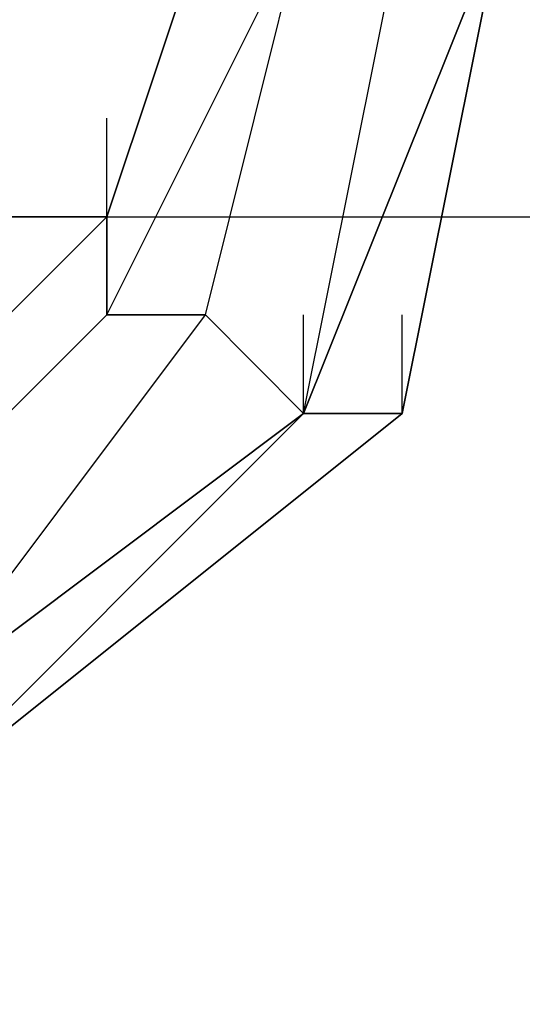
# Model space of a CAD drawing. Units: millimetres. Extents: x -5238 to 42113, y -6831 to 27230.
# Drawn here: x 13057 to 13100, y 6900 to 6985 of the extents above; entities that cross this region are included whole.
import ezdxf

# ---------------------------------------------------------------- set-up
doc = ezdxf.new("R2010")
doc.units = ezdxf.units.MM
doc.layers.add('DRAUFSICHT', color=7, linetype='Continuous')

msp = doc.modelspace()

# ---------------------------------------------------------------- linework, layer by layer
at = {"layer": 'DRAUFSICHT', "lineweight": 25}
for points in [[(12954.015, 6917.274), (13004.831, 6908.799), (13047.136, 6917.274), (13081.002, 6951.139), (13097.952, 6993.48), (13081.002, 7044.26), (13047.136, 7078.126), (13004.831, 7095.075), (12954.015, 7078.126)], [(12954.015, 6917.274), (13004.831, 6900.324), (13047.136, 6917.274), (13081.002, 6951.139), (13097.952, 6993.48), (13081.002, 7044.26), (13047.136, 7078.126), (13004.831, 7095.075), (12954.015, 7078.126)], [(12954.015, 6917.274), (13004.831, 6900.324), (13047.136, 6917.274), (13081.002, 6951.139), (13097.952, 6993.48), (13089.477, 7044.26), (13047.136, 7078.126), (13004.831, 7095.075), (12954.015, 7078.126)], [(12954.015, 6917.274), (13004.831, 6900.324), (13047.136, 6917.274), (13089.477, 6951.139), (13097.952, 6993.48), (13089.477, 7044.26), (13047.136, 7078.126), (13004.831, 7095.075), (12954.015, 7078.126)], [(12954.015, 6917.274), (13004.831, 6900.324), (13047.136, 6917.274), (13089.477, 6951.139), (13097.952, 6993.48), (13089.477, 7044.26), (13047.136, 7078.126), (13004.831, 7095.075), (12954.015, 7078.126)], [(12954.015, 6917.274), (13004.831, 6900.324), (13047.136, 6917.274), (13089.477, 6951.139), (13097.952, 6993.48), (13089.477, 7044.26), (13047.136, 7078.126), (13004.831, 7095.075), (12954.015, 7078.126)], [(12954.015, 6917.274), (13004.831, 6900.324), (13047.136, 6917.274), (13089.477, 6951.139), (13097.952, 6993.48), (13089.477, 7044.26), (13047.136, 7078.126), (13004.831, 7095.075), (12954.015, 7078.126)], [(12954.015, 6917.274), (13004.831, 6900.324), (13047.136, 6917.274), (13089.477, 6951.139), (13097.952, 6993.48), (13089.477, 7044.26), (13047.136, 7078.126), (13004.831, 7095.075), (12954.015, 7078.126)], [(12954.015, 6917.274), (13004.831, 6900.324), (13047.136, 6917.274), (13089.477, 6951.139), (13097.952, 6993.48), (13089.477, 7044.26), (13047.136, 7078.126), (13004.831, 7095.075), (12954.015, 7078.126)], [(12954.015, 6917.274), (13004.831, 6900.324), (13047.136, 6917.274), (13089.477, 6951.139), (13097.952, 6993.48), (13089.477, 7044.26), (13047.136, 7078.126), (13004.831, 7095.075), (12954.015, 7078.126)], [(12954.015, 6917.274), (13004.831, 6900.324), (13047.136, 6917.274), (13089.477, 6951.139), (13097.952, 6993.48), (13089.477, 7044.26), (13047.136, 7078.126), (13004.831, 7095.075), (12954.015, 7078.126)], [(12954.015, 6917.274), (13004.831, 6900.324), (13047.136, 6917.274), (13089.477, 6951.139), (13097.952, 6993.48), (13081.002, 7044.26), (13047.136, 7078.126), (13004.831, 7095.075), (12954.015, 7078.126)], [(12954.015, 6917.274), (13004.831, 6900.324), (13047.136, 6917.274), (13081.002, 6951.139), (13097.952, 6993.48), (13081.002, 7044.26), (13047.136, 7078.126), (13004.831, 7095.075), (12954.015, 7078.126)], [(12954.015, 6917.274), (13004.831, 6908.799), (13047.136, 6917.274), (13081.002, 6951.139), (13097.952, 6993.48), (13081.002, 7044.26), (13047.136, 7078.126), (13004.831, 7095.075), (12954.015, 7078.126)], [(12954.015, 6917.274), (13004.831, 6900.324), (13047.136, 6917.274), (13081.002, 6951.139), (13097.952, 6993.48), (13081.002, 7044.26), (13047.136, 7078.126), (13004.831, 7095.075), (12954.015, 7078.126)], [(12954.015, 6917.274), (13004.831, 6900.324), (13047.136, 6917.274), (13081.002, 6951.139), (13097.952, 6993.48), (13089.477, 7044.26), (13047.136, 7078.126), (13004.831, 7095.075), (12954.015, 7078.126)], [(12954.015, 6917.274), (13004.831, 6900.324), (13047.136, 6917.274), (13089.477, 6951.139), (13097.952, 6993.48), (13089.477, 7044.26), (13047.136, 7078.126), (13004.831, 7095.075), (12954.015, 7078.126)], [(12954.015, 6917.274), (13004.831, 6900.324), (13047.136, 6917.274), (13089.477, 6951.139), (13097.952, 6993.48), (13089.477, 7044.26), (13047.136, 7078.126), (13004.831, 7095.075), (12954.015, 7078.126)], [(12954.015, 6917.274), (13004.831, 6900.324), (13047.136, 6917.274), (13089.477, 6951.139), (13097.952, 6993.48), (13089.477, 7044.26), (13047.136, 7078.126), (13004.831, 7095.075), (12954.015, 7078.126)], [(12954.015, 6917.274), (13004.831, 6900.324), (13047.136, 6917.274), (13089.477, 6951.139), (13097.952, 6993.48), (13089.477, 7044.26), (13047.136, 7078.126), (13004.831, 7095.075), (12954.015, 7078.126)], [(12954.015, 6917.274), (13004.831, 6900.324), (13047.136, 6917.274), (13089.477, 6951.139), (13097.952, 6993.48), (13089.477, 7044.26), (13047.136, 7078.126), (13004.831, 7095.075), (12954.015, 7078.126)], [(12954.015, 6917.274), (13004.831, 6900.324), (13047.136, 6917.274), (13089.477, 6951.139), (13097.952, 6993.48), (13089.477, 7044.26), (13047.136, 7078.126), (13004.831, 7095.075), (12954.015, 7078.126)], [(12954.015, 6917.274), (13004.831, 6900.324), (13047.136, 6917.274), (13089.477, 6951.139), (13097.952, 6993.48), (13089.477, 7044.26), (13047.136, 7078.126), (13004.831, 7095.075), (12954.015, 7078.126)], [(12954.015, 6917.274), (13004.831, 6900.324), (13047.136, 6917.274), (13089.477, 6951.139), (13097.952, 6993.48), (13089.477, 7044.26), (13047.136, 7078.126), (13004.831, 7095.075), (12954.015, 7078.126)], [(12954.015, 6917.274), (13004.831, 6900.324), (13047.136, 6917.274), (13089.477, 6951.139), (13097.952, 6993.48), (13081.002, 7044.26), (13047.136, 7078.126), (13004.831, 7095.075), (12954.015, 7078.126)], [(12954.015, 6917.274), (13004.831, 6900.324), (13047.136, 6917.274), (13081.002, 6951.139), (13097.952, 6993.48), (13081.002, 7044.26), (13047.136, 7078.126), (13004.831, 7095.075), (12954.015, 7078.126)], [(12954.015, 6917.274), (13004.831, 6908.799), (13047.136, 6917.274), (13081.002, 6951.139), (13097.952, 6993.48), (13081.002, 7044.26), (13047.136, 7078.126), (13004.831, 7095.075), (12954.015, 7078.126)], [(12954.015, 6917.274), (13004.831, 6900.324), (13047.136, 6917.274), (13081.002, 6951.139), (13097.952, 6993.48), (13081.002, 7044.26), (13047.136, 7078.126), (13004.831, 7095.075), (12954.015, 7078.126)], [(12954.015, 6917.274), (13004.831, 6900.324), (13047.136, 6917.274), (13081.002, 6951.139), (13097.952, 6993.48), (13089.477, 7044.26), (13047.136, 7078.126), (13004.831, 7095.075), (12954.015, 7078.126)], [(12954.015, 6917.274), (13004.831, 6900.324), (13047.136, 6917.274), (13089.477, 6951.139), (13097.952, 6993.48), (13089.477, 7044.26), (13047.136, 7078.126), (13004.831, 7095.075), (12954.015, 7078.126)], [(12954.015, 6917.274), (13004.831, 6900.324), (13047.136, 6917.274), (13089.477, 6951.139), (13097.952, 6993.48), (13089.477, 7044.26), (13047.136, 7078.126), (13004.831, 7095.075), (12954.015, 7078.126)], [(12954.015, 6917.274), (13004.831, 6900.324), (13047.136, 6917.274), (13089.477, 6951.139), (13097.952, 6993.48), (13089.477, 7044.26), (13047.136, 7078.126), (13004.831, 7095.075), (12954.015, 7078.126)], [(12954.015, 6917.274), (13004.831, 6900.324), (13047.136, 6917.274), (13089.477, 6951.139), (13097.952, 6993.48), (13089.477, 7044.26), (13047.136, 7078.126), (13004.831, 7095.075), (12954.015, 7078.126)], [(12954.015, 6917.274), (13004.831, 6900.324), (13047.136, 6917.274), (13089.477, 6951.139), (13097.952, 6993.48), (13089.477, 7044.26), (13047.136, 7078.126), (13004.831, 7095.075), (12954.015, 7078.126)], [(12954.015, 6917.274), (13004.831, 6900.324), (13047.136, 6917.274), (13089.477, 6951.139), (13097.952, 6993.48), (13089.477, 7044.26), (13047.136, 7078.126), (13004.831, 7095.075), (12954.015, 7078.126)], [(12954.015, 6917.274), (13004.831, 6900.324), (13047.136, 6917.274), (13089.477, 6951.139), (13097.952, 6993.48), (13089.477, 7044.26), (13047.136, 7078.126), (13004.831, 7095.075), (12954.015, 7078.126)], [(12954.015, 6917.274), (13004.831, 6900.324), (13047.136, 6917.274), (13089.477, 6951.139), (13097.952, 6993.48), (13089.477, 7044.26), (13047.136, 7078.126), (13004.831, 7095.075), (12954.015, 7078.126)], [(12954.015, 6917.274), (13004.831, 6900.324), (13047.136, 6917.274), (13089.477, 6951.139), (13097.952, 6993.48), (13081.002, 7044.26), (13047.136, 7078.126), (13004.831, 7095.075), (12954.015, 7078.126)], [(12954.015, 6917.274), (13004.831, 6900.324), (13047.136, 6917.274), (13081.002, 6951.139), (13097.952, 6993.48), (13081.002, 7044.26), (13047.136, 7078.126), (13004.831, 7095.075), (12954.015, 7078.126)], [(12954.015, 6917.274), (13004.831, 6908.799), (13047.136, 6917.274), (13081.002, 6951.139), (13097.952, 6993.48), (13081.002, 7044.26), (13047.136, 7078.126), (13004.831, 7095.075), (12954.015, 7078.126)], [(12954.015, 6917.274), (13004.831, 6900.324), (13047.136, 6917.274), (13081.002, 6951.139), (13097.952, 6993.48), (13081.002, 7044.26), (13047.136, 7078.126), (13004.831, 7095.075), (12954.015, 7078.126)], [(12954.015, 6917.274), (13004.831, 6900.324), (13047.136, 6917.274), (13081.002, 6951.139), (13097.952, 6993.48), (13089.477, 7044.26), (13047.136, 7078.126), (13004.831, 7095.075), (12954.015, 7078.126)], [(12954.015, 6917.274), (13004.831, 6900.324), (13047.136, 6917.274), (13089.477, 6951.139), (13097.952, 6993.48), (13089.477, 7044.26), (13047.136, 7078.126), (13004.831, 7095.075), (12954.015, 7078.126)], [(12954.015, 6917.274), (13004.831, 6900.324), (13047.136, 6917.274), (13089.477, 6951.139), (13097.952, 6993.48), (13089.477, 7044.26), (13047.136, 7078.126), (13004.831, 7095.075), (12954.015, 7078.126)], [(12954.015, 6917.274), (13004.831, 6900.324), (13047.136, 6917.274), (13089.477, 6951.139), (13097.952, 6993.48), (13089.477, 7044.26), (13047.136, 7078.126), (13004.831, 7095.075), (12954.015, 7078.126)], [(12954.015, 6917.274), (13004.831, 6900.324), (13047.136, 6917.274), (13089.477, 6951.139), (13097.952, 6993.48), (13089.477, 7044.26), (13047.136, 7078.126), (13004.831, 7095.075), (12954.015, 7078.126)], [(12954.015, 6917.274), (13004.831, 6900.324), (13047.136, 6917.274), (13089.477, 6951.139), (13097.952, 6993.48), (13089.477, 7044.26), (13047.136, 7078.126), (13004.831, 7095.075), (12954.015, 7078.126)], [(12954.015, 6917.274), (13004.831, 6900.324), (13047.136, 6917.274), (13089.477, 6951.139), (13097.952, 6993.48), (13089.477, 7044.26), (13047.136, 7078.126), (13004.831, 7095.075), (12954.015, 7078.126)], [(12954.015, 6917.274), (13004.831, 6900.324), (13047.136, 6917.274), (13089.477, 6951.139), (13097.952, 6993.48), (13089.477, 7044.26), (13047.136, 7078.126), (13004.831, 7095.075), (12954.015, 7078.126)], [(12954.015, 6917.274), (13004.831, 6900.324), (13047.136, 6917.274), (13089.477, 6951.139), (13097.952, 6993.48), (13089.477, 7044.26), (13047.136, 7078.126), (13004.831, 7095.075), (12954.015, 7078.126)], [(12954.015, 6917.274), (13004.831, 6900.324), (13047.136, 6917.274), (13089.477, 6951.139), (13097.952, 6993.48), (13081.002, 7044.26), (13047.136, 7078.126), (13004.831, 7095.075), (12954.015, 7078.126)], [(12954.015, 6917.274), (13004.831, 6900.324), (13047.136, 6917.274), (13081.002, 6951.139), (13097.952, 6993.48), (13081.002, 7044.26), (13047.136, 7078.126), (13004.831, 7095.075), (12954.015, 7078.126)], [(12962.49, 6925.749), (13004.831, 6908.799), (13047.136, 6925.749), (13081.002, 6951.139), (13089.477, 6993.48), (13081.002, 7044.26), (13047.136, 7078.126), (13004.831, 7086.601), (12954.015, 7078.126)], [(12954.015, 6917.274), (13004.831, 6900.324), (13047.136, 6917.274), (13081.002, 6951.139), (13097.952, 6993.48), (13081.002, 7044.26), (13047.136, 7078.126), (13004.831, 7086.601), (12954.015, 7078.126)], [(12954.015, 6917.274), (13004.831, 6908.799), (13047.136, 6917.274), (13081.002, 6951.139), (13089.477, 6993.48), (13081.002, 7044.26), (13047.136, 7069.685), (13004.831, 7086.601), (12962.49, 7069.685)], [(12962.49, 6925.749), (13004.831, 6908.799), (13047.136, 6925.749), (13081.002, 6951.139), (13089.477, 6993.48), (13081.002, 7044.26), (13047.136, 7078.126), (13004.831, 7086.601), (12954.015, 7078.126)], [(12954.015, 6917.274), (13004.831, 6900.324), (13047.136, 6917.274), (13081.002, 6951.139), (13097.952, 6993.48), (13081.002, 7044.26), (13047.136, 7078.126), (13004.831, 7086.601), (12954.015, 7078.126)], [(12954.015, 6917.274), (13004.831, 6908.799), (13047.136, 6917.274), (13081.002, 6951.139), (13089.477, 6993.48), (13081.002, 7044.26), (13047.136, 7069.685), (13004.831, 7086.601), (12962.49, 7069.685)], [(12962.49, 6925.749), (13004.831, 6908.799), (13047.136, 6925.749), (13081.002, 6951.139), (13089.477, 6993.48), (13081.002, 7044.26), (13047.136, 7078.126), (13004.831, 7086.601), (12954.015, 7078.126)], [(12954.015, 6917.274), (13004.831, 6900.324), (13047.136, 6917.274), (13081.002, 6951.139), (13097.952, 6993.48), (13081.002, 7044.26), (13047.136, 7078.126), (13004.831, 7086.601), (12954.015, 7078.126)], [(12954.015, 6917.274), (13004.831, 6908.799), (13047.136, 6917.274), (13081.002, 6951.139), (13089.477, 6993.48), (13081.002, 7044.26), (13047.136, 7069.685), (13004.831, 7086.601), (12962.49, 7069.685)], [(12962.49, 6925.749), (13004.831, 6908.799), (13047.136, 6925.749), (13081.002, 6951.139), (13089.477, 6993.48), (13081.002, 7044.26), (13047.136, 7078.126), (13004.831, 7086.601), (12954.015, 7078.126)], [(12954.015, 6917.274), (13004.831, 6900.324), (13047.136, 6917.274), (13081.002, 6951.139), (13097.952, 6993.48), (13081.002, 7044.26), (13047.136, 7078.126), (13004.831, 7086.601), (12954.015, 7078.126)], [(12954.015, 6917.274), (13004.831, 6908.799), (13047.136, 6917.274), (13081.002, 6951.139), (13089.477, 6993.48), (13081.002, 7044.26), (13047.136, 7069.685), (13004.831, 7086.601), (12962.49, 7069.685)], [(12962.49, 6934.189), (13004.831, 6925.749), (13038.661, 6934.189), (13064.086, 6959.614), (13081.002, 6993.48), (13072.561, 7035.82), (13047.136, 7069.685), (13004.831, 7078.126), (12962.49, 7069.685)], [(12962.49, 6934.189), (13004.831, 6925.749), (13038.661, 6934.189), (13064.086, 6959.614), (13081.002, 6993.48), (13072.561, 7035.82), (13047.136, 7069.685), (13004.831, 7078.126), (12962.49, 7069.685)], [(12962.49, 6934.189), (13004.831, 6925.749), (13038.661, 6934.189), (13064.086, 6959.614), (13081.002, 6993.48), (13072.561, 7035.82), (13047.136, 7069.685), (13004.831, 7078.126), (12962.49, 7069.685)], [(12962.49, 6934.189), (13004.831, 6925.749), (13038.661, 6934.189), (13064.086, 6959.614), (13081.002, 6993.48), (13072.561, 7035.82), (13047.136, 7069.685), (13004.831, 7078.126), (12962.49, 7069.685)], [(12962.49, 6925.749), (13004.831, 6917.274), (13047.136, 6925.749), (13072.561, 6959.614), (13081.002, 6993.48), (13064.086, 7035.82), (13038.661, 7061.21), (13004.831, 7069.685), (12962.49, 7061.21)], [(12962.49, 6925.749), (13004.831, 6917.274), (13047.136, 6925.749), (13072.561, 6959.614), (13081.002, 6993.48), (13064.086, 7035.82), (13038.661, 7061.21), (13004.831, 7069.685), (12962.49, 7061.21)], [(12962.49, 6925.749), (13004.831, 6917.274), (13047.136, 6925.749), (13072.561, 6959.614), (13081.002, 6993.48), (13064.086, 7035.82), (13038.661, 7061.21), (13004.831, 7069.685), (12962.49, 7061.21)], [(12962.49, 6925.749), (13004.831, 6917.274), (13047.136, 6925.749), (13072.561, 6959.614), (13081.002, 6993.48), (13064.086, 7035.82), (13038.661, 7061.21), (13004.831, 7069.685), (12962.49, 7061.21)], [(13072.561, 6993.48), (13064.086, 7027.345), (13038.661, 7052.735), (13004.831, 7061.21), (12970.931, 7052.735), (12945.54, 7027.345), (12937.066, 6993.48), (12945.54, 6968.055), (12970.931, 6942.664), (13004.831, 6934.189), (13038.661, 6942.664), (13064.086, 6968.055), (13072.561, 6993.48)], [(13072.561, 6993.48), (13064.086, 7027.345), (13038.661, 7052.735), (13004.831, 7061.21), (12970.931, 7052.735), (12945.54, 7027.345), (12937.066, 6993.48), (12945.54, 6968.055), (12970.931, 6942.664), (13004.831, 6934.189), (13038.661, 6942.664), (13064.086, 6968.055), (13072.561, 6993.48)], [(13072.561, 6993.48), (13064.086, 7027.345), (13038.661, 7052.735), (13004.831, 7061.21), (12970.931, 7052.735), (12945.54, 7027.345), (12937.066, 6993.48), (12945.54, 6968.055), (12970.931, 6942.664), (13004.831, 6934.189), (13038.661, 6942.664), (13064.086, 6968.055), (13072.561, 6993.48), (13081.002, 6993.48), (13064.086, 7035.82), (13064.086, 7027.345), (13072.561, 6993.48)], [(13072.561, 6993.48), (13064.086, 7027.345), (13038.661, 7052.735), (13004.831, 7061.21), (12970.931, 7052.735), (12945.54, 7027.345), (12937.066, 6993.48), (12945.54, 6968.055), (12970.931, 6942.664), (13004.831, 6934.189), (13038.661, 6942.664), (13064.086, 6968.055), (13072.561, 6993.48)], [(12970.931, 6942.664), (13004.831, 6934.189), (13038.661, 6942.664), (13064.086, 6968.055), (13072.561, 6993.48), (13064.086, 7027.345), (13038.661, 7052.735), (13004.831, 7061.21), (12970.931, 7052.735)], [(12954.015, 6917.274), (13004.831, 6908.799), (13047.136, 6917.274), (13081.002, 6951.139), (13089.477, 6993.48)], [(12954.015, 6917.274), (13004.831, 6908.799), (13047.136, 6917.274), (13081.002, 6951.139), (13097.952, 6993.48)], [(12954.015, 6917.274), (13004.831, 6908.799), (13047.136, 6917.274), (13081.002, 6951.139), (13089.477, 6993.48)], [(12954.015, 6917.274), (13004.831, 6908.799), (13047.136, 6917.274), (13081.002, 6951.139), (13097.952, 6993.48)], [(12954.015, 6917.274), (13004.831, 6908.799), (13047.136, 6917.274), (13081.002, 6951.139), (13089.477, 6993.48)], [(12954.015, 6917.274), (13004.831, 6908.799), (13047.136, 6917.274), (13081.002, 6951.139), (13097.952, 6993.48)], [(12954.015, 6917.274), (13004.831, 6908.799), (13047.136, 6917.274), (13081.002, 6951.139), (13089.477, 6993.48)], [(12954.015, 6917.274), (13004.831, 6908.799), (13047.136, 6917.274), (13081.002, 6951.139), (13097.952, 6993.48)], [(12962.49, 6925.749), (13004.831, 6917.274), (13047.136, 6925.749), (13072.561, 6959.614), (13081.002, 6993.48)], [(12962.49, 6925.749), (13004.831, 6908.799), (13047.136, 6925.749), (13081.002, 6951.139), (13089.477, 6993.48)], [(12962.49, 6934.189), (13004.831, 6925.749), (13038.661, 6934.189), (13064.086, 6959.614), (13081.002, 6993.48)], [(12962.49, 6925.749), (13004.831, 6917.274), (13047.136, 6925.749), (13072.561, 6959.614), (13081.002, 6993.48)], [(12962.49, 6925.749), (13004.831, 6908.799), (13047.136, 6925.749), (13081.002, 6951.139), (13089.477, 6993.48)], [(12962.49, 6934.189), (13004.831, 6925.749), (13038.661, 6934.189), (13064.086, 6959.614), (13081.002, 6993.48)], [(12962.49, 6925.749), (13004.831, 6917.274), (13047.136, 6925.749), (13072.561, 6959.614), (13081.002, 6993.48)], [(12962.49, 6925.749), (13004.831, 6908.799), (13047.136, 6925.749), (13081.002, 6951.139), (13089.477, 6993.48)], [(12962.49, 6934.189), (13004.831, 6925.749), (13038.661, 6934.189), (13064.086, 6959.614), (13081.002, 6993.48)], [(12962.49, 6925.749), (13004.831, 6917.274), (13047.136, 6925.749), (13072.561, 6959.614), (13081.002, 6993.48)], [(12962.49, 6925.749), (13004.831, 6908.799), (13047.136, 6925.749), (13081.002, 6951.139), (13089.477, 6993.48)], [(12962.49, 6934.189), (13004.831, 6925.749), (13038.661, 6934.189), (13064.086, 6959.614), (13081.002, 6993.48)], [(12970.931, 6942.664), (13004.831, 6934.189), (13038.661, 6942.664), (13064.086, 6968.055), (13072.561, 6993.48)], [(13038.661, 6942.664), (13064.086, 6968.055), (13064.086, 6959.614), (13081.002, 6993.48), (13072.561, 6993.48), (13064.086, 6968.055)], [(13038.661, 6942.664), (13064.086, 6968.055), (13064.086, 6959.614), (13081.002, 6993.48), (13072.561, 6993.48), (13064.086, 6968.055)], [(13038.661, 6942.664), (13064.086, 6968.055), (13064.086, 6959.614), (13081.002, 6993.48), (13072.561, 6993.48), (13064.086, 6968.055)], [(13038.661, 6942.664), (13064.086, 6968.055), (13064.086, 6959.614), (13081.002, 6993.48), (13072.561, 6993.48), (13064.086, 6968.055)], [(13064.086, 6959.614), (13081.002, 6993.48)], [(13064.086, 6968.055), (13072.561, 6993.48)], [(13064.086, 6959.614), (13081.002, 6993.48)], [(13064.086, 6959.614), (13081.002, 6993.48)], [(13064.086, 6959.614), (13081.002, 6993.48)], [(13072.561, 6959.614), (13081.002, 6993.48)], [(13072.561, 6959.614), (13081.002, 6993.48), (13089.477, 6993.48)], [(13072.561, 6959.614), (13081.002, 6993.48)], [(13072.561, 6959.614), (13081.002, 6993.48), (13089.477, 6993.48)], [(13072.561, 6959.614), (13081.002, 6993.48)], [(13072.561, 6959.614), (13081.002, 6993.48), (13089.477, 6993.48)], [(13072.561, 6959.614), (13081.002, 6993.48)], [(13072.561, 6959.614), (13081.002, 6993.48), (13089.477, 6993.48)], [(13081.002, 6951.139), (13089.477, 6993.48), (13081.002, 6993.48)], [(13081.002, 6951.139), (13089.477, 6993.48)], [(13081.002, 6951.139), (13097.952, 6993.48), (13089.477, 6993.48)], [(13097.952, 6993.48), (13081.002, 6951.139)], [(13097.952, 6993.48), (13081.002, 6951.139)], [(13097.952, 6993.48), (13081.002, 6951.139)], [(13081.002, 6951.139), (13089.477, 6993.48), (13097.952, 6993.48)], [(13081.002, 6951.139), (13089.477, 6993.48)], [(13081.002, 6951.139), (13089.477, 6993.48), (13081.002, 6993.48)], [(13081.002, 6951.139), (13089.477, 6993.48)], [(13081.002, 6951.139), (13097.952, 6993.48), (13089.477, 6993.48)], [(13097.952, 6993.48), (13081.002, 6951.139)], [(13097.952, 6993.48), (13081.002, 6951.139)], [(13097.952, 6993.48), (13081.002, 6951.139)], [(13081.002, 6951.139), (13089.477, 6993.48), (13097.952, 6993.48)], [(13081.002, 6951.139), (13089.477, 6993.48)], [(13081.002, 6951.139), (13089.477, 6993.48), (13081.002, 6993.48)], [(13081.002, 6951.139), (13089.477, 6993.48)], [(13081.002, 6951.139), (13097.952, 6993.48), (13089.477, 6993.48)], [(13097.952, 6993.48), (13081.002, 6951.139)], [(13097.952, 6993.48), (13081.002, 6951.139)], [(13097.952, 6993.48), (13081.002, 6951.139)], [(13081.002, 6951.139), (13089.477, 6993.48), (13097.952, 6993.48)], [(13081.002, 6951.139), (13089.477, 6993.48)], [(13081.002, 6951.139), (13089.477, 6993.48), (13081.002, 6993.48)], [(13081.002, 6951.139), (13089.477, 6993.48)], [(13081.002, 6951.139), (13097.952, 6993.48), (13089.477, 6993.48)], [(13097.952, 6993.48), (13081.002, 6951.139)], [(13097.952, 6993.48), (13081.002, 6951.139)], [(13097.952, 6993.48), (13081.002, 6951.139)], [(13081.002, 6951.139), (13089.477, 6993.48), (13097.952, 6993.48)], [(13081.002, 6951.139), (13089.477, 6993.48)], [(13097.952, 6993.48), (13089.477, 6951.139)], [(13097.952, 6993.48), (13089.477, 6951.139)], [(13097.952, 6993.48), (13089.477, 6951.139)], [(13097.952, 6993.48), (13089.477, 6951.139)], [(13097.952, 6993.48), (13089.477, 6951.139)], [(13097.952, 6993.48), (13089.477, 6951.139)], [(13097.952, 6993.48), (13089.477, 6951.139)], [(13097.952, 6993.48), (13089.477, 6951.139)], [(13097.952, 6993.48), (13089.477, 6951.139)], [(13097.952, 6993.48), (13089.477, 6951.139)], [(13097.952, 6993.48), (13089.477, 6951.139)], [(13097.952, 6993.48), (13089.477, 6951.139)], [(13097.952, 6993.48), (13089.477, 6951.139)], [(13097.952, 6993.48), (13089.477, 6951.139)], [(13097.952, 6993.48), (13089.477, 6951.139)], [(13097.952, 6993.48), (13089.477, 6951.139)], [(13097.952, 6993.48), (13089.477, 6951.139)], [(13097.952, 6993.48), (13089.477, 6951.139)], [(13097.952, 6993.48), (13089.477, 6951.139)], [(13097.952, 6993.48), (13089.477, 6951.139)], [(13097.952, 6993.48), (13089.477, 6951.139)], [(13097.952, 6993.48), (13089.477, 6951.139)], [(13097.952, 6993.48), (13089.477, 6951.139)], [(13097.952, 6993.48), (13089.477, 6951.139)], [(13097.952, 6993.48), (13089.477, 6951.139)], [(13097.952, 6993.48), (13089.477, 6951.139)], [(13097.952, 6993.48), (13089.477, 6951.139)], [(13097.952, 6993.48), (13089.477, 6951.139)], [(13097.952, 6993.48), (13089.477, 6951.139)], [(13097.952, 6993.48), (13089.477, 6951.139)], [(13097.952, 6993.48), (13089.477, 6951.139)], [(13097.952, 6993.48), (13089.477, 6951.139)], [(13097.952, 6993.48), (13089.477, 6951.139)], [(13097.952, 6993.48), (13089.477, 6951.139)], [(13097.952, 6993.48), (13089.477, 6951.139)], [(13097.952, 6993.48), (13089.477, 6951.139)], [(13004.831, 6968.055), (14503.414, 6968.055), (14503.414, 6985.005)], [(13004.831, 6985.005), (13004.831, 6968.055), (14503.414, 6968.055)], [(13004.831, 6968.055), (14503.414, 6968.055), (14503.414, 6985.005)], [(13004.831, 6985.005), (13004.831, 6968.055), (14503.414, 6968.055)], [(13004.831, 6968.055), (14503.414, 6968.055), (14503.414, 6985.005)], [(13004.831, 6985.005), (13004.831, 6968.055), (14503.414, 6968.055)], [(13064.086, 6968.055), (13064.086, 6976.53)], [(13004.831, 6934.189), (13038.661, 6942.664), (13038.661, 6934.189), (13064.086, 6959.614), (13064.086, 6968.055), (13038.661, 6942.664)], [(13004.831, 6934.189), (13038.661, 6942.664), (13038.661, 6934.189), (13064.086, 6959.614), (13064.086, 6968.055), (13038.661, 6942.664)], [(13004.831, 6934.189), (13038.661, 6942.664), (13038.661, 6934.189), (13064.086, 6959.614), (13064.086, 6968.055), (13038.661, 6942.664)], [(13004.831, 6934.189), (13038.661, 6942.664), (13038.661, 6934.189), (13064.086, 6959.614), (13064.086, 6968.055), (13038.661, 6942.664)], [(13064.086, 6968.055), (13047.136, 6968.055), (13030.221, 6951.139)], [(13038.661, 6942.664), (13064.086, 6968.055)], [(13047.136, 6968.055), (13064.086, 6968.055)], [(13038.661, 6934.189), (13064.086, 6959.614), (13072.561, 6959.614)], [(13038.661, 6934.189), (13064.086, 6959.614), (13072.561, 6959.614)], [(13038.661, 6934.189), (13064.086, 6959.614), (13072.561, 6959.614)], [(13038.661, 6934.189), (13064.086, 6959.614), (13072.561, 6959.614)], [(13047.136, 6925.749), (13072.561, 6959.614), (13064.086, 6959.614)], [(13047.136, 6925.749), (13081.002, 6951.139), (13072.561, 6959.614)], [(13047.136, 6925.749), (13072.561, 6959.614), (13081.002, 6951.139)], [(13047.136, 6925.749), (13072.561, 6959.614), (13064.086, 6959.614)], [(13047.136, 6925.749), (13081.002, 6951.139), (13072.561, 6959.614)], [(13047.136, 6925.749), (13072.561, 6959.614), (13081.002, 6951.139)], [(13047.136, 6925.749), (13072.561, 6959.614), (13064.086, 6959.614)], [(13047.136, 6925.749), (13081.002, 6951.139), (13072.561, 6959.614)], [(13047.136, 6925.749), (13072.561, 6959.614), (13081.002, 6951.139)], [(13047.136, 6925.749), (13072.561, 6959.614), (13064.086, 6959.614)], [(13047.136, 6925.749), (13081.002, 6951.139), (13072.561, 6959.614)], [(13047.136, 6925.749), (13072.561, 6959.614), (13081.002, 6951.139)], [(13081.002, 6951.139), (13081.002, 6959.614)], [(13081.002, 6951.139), (13081.002, 6959.614)], [(13081.002, 6951.139), (13081.002, 6959.614)], [(13081.002, 6951.139), (13081.002, 6959.614)], [(13081.002, 6951.139), (13081.002, 6959.614)], [(13081.002, 6951.139), (13081.002, 6959.614)], [(13081.002, 6951.139), (13081.002, 6959.614)], [(13081.002, 6951.139), (13081.002, 6959.614)], [(13089.477, 6951.139), (13089.477, 6959.614)], [(13089.477, 6951.139), (13089.477, 6959.614)], [(13089.477, 6951.139), (13089.477, 6959.614)], [(13089.477, 6951.139), (13089.477, 6959.614)], [(13081.002, 6951.139), (13047.136, 6917.274)], [(13081.002, 6951.139), (13047.136, 6917.274)], [(13047.136, 6917.274), (13089.477, 6951.139), (13081.002, 6951.139)], [(13089.477, 6951.139), (13047.136, 6917.274)], [(13089.477, 6951.139), (13047.136, 6917.274)], [(13089.477, 6951.139), (13047.136, 6917.274)], [(13089.477, 6951.139), (13047.136, 6917.274)], [(13089.477, 6951.139), (13047.136, 6917.274)], [(13089.477, 6951.139), (13047.136, 6917.274)], [(13047.136, 6917.274), (13081.002, 6951.139), (13089.477, 6951.139)], [(13081.002, 6951.139), (13047.136, 6917.274)], [(13081.002, 6951.139), (13047.136, 6925.749)], [(13081.002, 6951.139), (13047.136, 6917.274)], [(13081.002, 6951.139), (13047.136, 6917.274)], [(13047.136, 6917.274), (13089.477, 6951.139), (13081.002, 6951.139)], [(13089.477, 6951.139), (13047.136, 6917.274)], [(13089.477, 6951.139), (13047.136, 6917.274)], [(13089.477, 6951.139), (13047.136, 6917.274)], [(13089.477, 6951.139), (13047.136, 6917.274)], [(13089.477, 6951.139), (13047.136, 6917.274)], [(13089.477, 6951.139), (13047.136, 6917.274)], [(13047.136, 6917.274), (13081.002, 6951.139), (13089.477, 6951.139)], [(13081.002, 6951.139), (13047.136, 6917.274)], [(13081.002, 6951.139), (13047.136, 6925.749)], [(13081.002, 6951.139), (13047.136, 6917.274)], [(13081.002, 6951.139), (13047.136, 6917.274)], [(13047.136, 6917.274), (13089.477, 6951.139), (13081.002, 6951.139)], [(13089.477, 6951.139), (13047.136, 6917.274)], [(13089.477, 6951.139), (13047.136, 6917.274)], [(13089.477, 6951.139), (13047.136, 6917.274)], [(13089.477, 6951.139), (13047.136, 6917.274)], [(13089.477, 6951.139), (13047.136, 6917.274)], [(13089.477, 6951.139), (13047.136, 6917.274)], [(13047.136, 6917.274), (13081.002, 6951.139), (13089.477, 6951.139)], [(13081.002, 6951.139), (13047.136, 6917.274)], [(13081.002, 6951.139), (13047.136, 6925.749)], [(13081.002, 6951.139), (13047.136, 6917.274)], [(13081.002, 6951.139), (13047.136, 6917.274)], [(13047.136, 6917.274), (13089.477, 6951.139), (13081.002, 6951.139)], [(13089.477, 6951.139), (13047.136, 6917.274)], [(13089.477, 6951.139), (13047.136, 6917.274)], [(13089.477, 6951.139), (13047.136, 6917.274)], [(13089.477, 6951.139), (13047.136, 6917.274)], [(13089.477, 6951.139), (13047.136, 6917.274)], [(13089.477, 6951.139), (13047.136, 6917.274)], [(13047.136, 6917.274), (13081.002, 6951.139), (13089.477, 6951.139)], [(13081.002, 6951.139), (13047.136, 6917.274)], [(13081.002, 6951.139), (13047.136, 6925.749)]]:
    msp.add_lwpolyline(points, dxfattribs=at)
for points, knots in [([(13072.561, 6993.48), (13072.561, 6993.48), (13097.952, 6993.48), (13097.952, 6993.48), (13097.952, 6993.48), (13072.561, 6993.48), (13072.561, 6993.48), (13072.561, 6993.48), (13064.086, 7027.345), (13064.086, 7027.345), (13064.086, 7027.345), (13038.661, 7052.735), (13038.661, 7052.735), (13038.661, 7052.735), (13004.831, 7061.21), (13004.831, 7061.21), (13004.831, 7061.21), (12970.931, 7052.735), (12970.931, 7052.735), (12970.931, 7052.735), (12945.54, 7027.345), (12945.54, 7027.345), (12945.54, 7027.345), (12937.066, 6993.48), (12937.066, 6993.48), (12937.066, 6993.48), (12945.54, 6968.055), (12945.54, 6968.055), (12945.54, 6968.055), (12970.931, 6942.664), (12970.931, 6942.664), (12970.931, 6942.664), (13004.831, 6934.189), (13004.831, 6934.189), (13004.831, 6934.189), (13038.661, 6942.664), (13038.661, 6942.664), (13038.661, 6942.664), (13064.086, 6968.055), (13064.086, 6968.055), (13064.086, 6968.055), (13072.561, 6993.48), (13072.561, 6993.48)], [0, 0, 0, 0, 1, 1, 1, 2, 2, 2, 3, 3, 3, 4, 4, 4, 5, 5, 5, 6, 6, 6, 7, 7, 7, 8, 8, 8, 9, 9, 9, 10, 10, 10, 11, 11, 11, 12, 12, 12, 13, 13, 13, 14, 14, 14, 14]), ([(13072.561, 6993.48), (13072.561, 6993.48), (13097.952, 6993.48), (13097.952, 6993.48), (13097.952, 6993.48), (13072.561, 6993.48), (13072.561, 6993.48), (13072.561, 6993.48), (13064.086, 7027.345), (13064.086, 7027.345), (13064.086, 7027.345), (13038.661, 7052.735), (13038.661, 7052.735), (13038.661, 7052.735), (13004.831, 7061.21), (13004.831, 7061.21), (13004.831, 7061.21), (12970.931, 7052.735), (12970.931, 7052.735), (12970.931, 7052.735), (12945.54, 7027.345), (12945.54, 7027.345), (12945.54, 7027.345), (12937.066, 6993.48), (12937.066, 6993.48), (12937.066, 6993.48), (12945.54, 6968.055), (12945.54, 6968.055), (12945.54, 6968.055), (12970.931, 6942.664), (12970.931, 6942.664), (12970.931, 6942.664), (13004.831, 6934.189), (13004.831, 6934.189), (13004.831, 6934.189), (13038.661, 6942.664), (13038.661, 6942.664), (13038.661, 6942.664), (13064.086, 6968.055), (13064.086, 6968.055), (13064.086, 6968.055), (13072.561, 6993.48), (13072.561, 6993.48)], [0, 0, 0, 0, 1, 1, 1, 2, 2, 2, 3, 3, 3, 4, 4, 4, 5, 5, 5, 6, 6, 6, 7, 7, 7, 8, 8, 8, 9, 9, 9, 10, 10, 10, 11, 11, 11, 12, 12, 12, 13, 13, 13, 14, 14, 14, 14]), ([(13072.561, 6993.48), (13072.561, 6993.48), (13097.952, 6993.48), (13097.952, 6993.48), (13097.952, 6993.48), (13072.561, 6993.48), (13072.561, 6993.48), (13072.561, 6993.48), (13064.086, 7027.345), (13064.086, 7027.345), (13064.086, 7027.345), (13038.661, 7052.735), (13038.661, 7052.735), (13038.661, 7052.735), (13004.831, 7061.21), (13004.831, 7061.21), (13004.831, 7061.21), (12970.931, 7052.735), (12970.931, 7052.735), (12970.931, 7052.735), (12945.54, 7027.345), (12945.54, 7027.345), (12945.54, 7027.345), (12937.066, 6993.48), (12937.066, 6993.48), (12937.066, 6993.48), (12945.54, 6968.055), (12945.54, 6968.055), (12945.54, 6968.055), (12970.931, 6942.664), (12970.931, 6942.664), (12970.931, 6942.664), (13004.831, 6934.189), (13004.831, 6934.189), (13004.831, 6934.189), (13038.661, 6942.664), (13038.661, 6942.664), (13038.661, 6942.664), (13064.086, 6968.055), (13064.086, 6968.055), (13064.086, 6968.055), (13072.561, 6993.48), (13072.561, 6993.48)], [0, 0, 0, 0, 1, 1, 1, 2, 2, 2, 3, 3, 3, 4, 4, 4, 5, 5, 5, 6, 6, 6, 7, 7, 7, 8, 8, 8, 9, 9, 9, 10, 10, 10, 11, 11, 11, 12, 12, 12, 13, 13, 13, 14, 14, 14, 14]), ([(13072.561, 6993.48), (13072.561, 6993.48), (13097.952, 6993.48), (13097.952, 6993.48), (13097.952, 6993.48), (13072.561, 6993.48), (13072.561, 6993.48), (13072.561, 6993.48), (13064.086, 7027.345), (13064.086, 7027.345), (13064.086, 7027.345), (13038.661, 7052.735), (13038.661, 7052.735), (13038.661, 7052.735), (13004.831, 7061.21), (13004.831, 7061.21), (13004.831, 7061.21), (12970.931, 7052.735), (12970.931, 7052.735), (12970.931, 7052.735), (12945.54, 7027.345), (12945.54, 7027.345), (12945.54, 7027.345), (12937.066, 6993.48), (12937.066, 6993.48), (12937.066, 6993.48), (12945.54, 6968.055), (12945.54, 6968.055), (12945.54, 6968.055), (12970.931, 6942.664), (12970.931, 6942.664), (12970.931, 6942.664), (13004.831, 6934.189), (13004.831, 6934.189), (13004.831, 6934.189), (13038.661, 6942.664), (13038.661, 6942.664), (13038.661, 6942.664), (13064.086, 6968.055), (13064.086, 6968.055), (13064.086, 6968.055), (13072.561, 6993.48), (13072.561, 6993.48)], [0, 0, 0, 0, 1, 1, 1, 2, 2, 2, 3, 3, 3, 4, 4, 4, 5, 5, 5, 6, 6, 6, 7, 7, 7, 8, 8, 8, 9, 9, 9, 10, 10, 10, 11, 11, 11, 12, 12, 12, 13, 13, 13, 14, 14, 14, 14]), ([(13064.086, 6968.055), (13064.086, 6968.055), (13072.561, 6993.48), (13072.561, 6993.48), (13072.561, 6993.48), (13081.002, 6993.48), (13081.002, 6993.48), (13081.002, 6993.48), (13072.561, 6993.48), (13072.561, 6993.48)], [0, 0, 0, 0, 1, 1, 1, 2, 2, 2, 3, 3, 3, 3]), ([(13064.086, 6968.055), (13064.086, 6968.055), (13072.561, 6993.48), (13072.561, 6993.48), (13072.561, 6993.48), (13064.086, 6968.055), (13064.086, 6968.055)], [0, 0, 0, 0, 1, 1, 1, 2, 2, 2, 2]), ([(13064.086, 6968.055), (13064.086, 6968.055), (13072.561, 6993.48), (13072.561, 6993.48), (13072.561, 6993.48), (13081.002, 6993.48), (13081.002, 6993.48), (13081.002, 6993.48), (13072.561, 6993.48), (13072.561, 6993.48)], [0, 0, 0, 0, 1, 1, 1, 2, 2, 2, 3, 3, 3, 3]), ([(13064.086, 6968.055), (13064.086, 6968.055), (13072.561, 6993.48), (13072.561, 6993.48), (13072.561, 6993.48), (13081.002, 6993.48), (13081.002, 6993.48), (13081.002, 6993.48), (13072.561, 6993.48), (13072.561, 6993.48)], [0, 0, 0, 0, 1, 1, 1, 2, 2, 2, 3, 3, 3, 3]), ([(13064.086, 6968.055), (13064.086, 6968.055), (13072.561, 6993.48), (13072.561, 6993.48), (13072.561, 6993.48), (13081.002, 6993.48), (13081.002, 6993.48), (13081.002, 6993.48), (13072.561, 6993.48), (13072.561, 6993.48)], [0, 0, 0, 0, 1, 1, 1, 2, 2, 2, 3, 3, 3, 3]), ([(13081.002, 6951.139), (13081.002, 6951.139), (13097.952, 6993.48), (13097.952, 6993.48), (13097.952, 6993.48), (13081.002, 6951.139), (13081.002, 6951.139)], [0, 0, 0, 0, 1, 1, 1, 2, 2, 2, 2]), ([(13081.002, 6951.139), (13081.002, 6951.139), (13097.952, 6993.48), (13097.952, 6993.48), (13097.952, 6993.48), (13081.002, 6951.139), (13081.002, 6951.139)], [0, 0, 0, 0, 1, 1, 1, 2, 2, 2, 2]), ([(13081.002, 6951.139), (13081.002, 6951.139), (13097.952, 6993.48), (13097.952, 6993.48), (13097.952, 6993.48), (13081.002, 6951.139), (13081.002, 6951.139)], [0, 0, 0, 0, 1, 1, 1, 2, 2, 2, 2]), ([(13081.002, 6951.139), (13081.002, 6951.139), (13097.952, 6993.48), (13097.952, 6993.48), (13097.952, 6993.48), (13081.002, 6951.139), (13081.002, 6951.139)], [0, 0, 0, 0, 1, 1, 1, 2, 2, 2, 2]), ([(13038.661, 6942.664), (13038.661, 6942.664), (13064.086, 6968.055), (13064.086, 6968.055), (13064.086, 6968.055), (13038.661, 6942.664), (13038.661, 6942.664)], [0, 0, 0, 0, 1, 1, 1, 2, 2, 2, 2]), ([(13064.086, 6968.055), (13064.086, 6968.055), (13064.086, 6959.614), (13064.086, 6959.614), (13064.086, 6959.614), (13072.561, 6959.614), (13072.561, 6959.614), (13072.561, 6959.614), (13081.002, 6951.139), (13081.002, 6951.139), (13081.002, 6951.139), (13089.477, 6951.139), (13089.477, 6951.139), (13089.477, 6951.139), (13081.002, 6951.139), (13081.002, 6951.139), (13081.002, 6951.139), (13072.561, 6959.614), (13072.561, 6959.614), (13072.561, 6959.614), (13064.086, 6959.614), (13064.086, 6959.614), (13064.086, 6959.614), (13064.086, 6968.055), (13064.086, 6968.055)], [0, 0, 0, 0, 1, 1, 1, 2, 2, 2, 3, 3, 3, 4, 4, 4, 5, 5, 5, 6, 6, 6, 7, 7, 7, 8, 8, 8, 8]), ([(13064.086, 6968.055), (13064.086, 6968.055), (13064.086, 6959.614), (13064.086, 6959.614), (13064.086, 6959.614), (13072.561, 6959.614), (13072.561, 6959.614), (13072.561, 6959.614), (13081.002, 6951.139), (13081.002, 6951.139), (13081.002, 6951.139), (13089.477, 6951.139), (13089.477, 6951.139), (13089.477, 6951.139), (13081.002, 6951.139), (13081.002, 6951.139), (13081.002, 6951.139), (13072.561, 6959.614), (13072.561, 6959.614), (13072.561, 6959.614), (13064.086, 6959.614), (13064.086, 6959.614), (13064.086, 6959.614), (13064.086, 6968.055), (13064.086, 6968.055)], [0, 0, 0, 0, 1, 1, 1, 2, 2, 2, 3, 3, 3, 4, 4, 4, 5, 5, 5, 6, 6, 6, 7, 7, 7, 8, 8, 8, 8]), ([(13064.086, 6968.055), (13064.086, 6968.055), (13064.086, 6959.614), (13064.086, 6959.614), (13064.086, 6959.614), (13072.561, 6959.614), (13072.561, 6959.614), (13072.561, 6959.614), (13081.002, 6951.139), (13081.002, 6951.139), (13081.002, 6951.139), (13089.477, 6951.139), (13089.477, 6951.139), (13089.477, 6951.139), (13081.002, 6951.139), (13081.002, 6951.139), (13081.002, 6951.139), (13072.561, 6959.614), (13072.561, 6959.614), (13072.561, 6959.614), (13064.086, 6959.614), (13064.086, 6959.614), (13064.086, 6959.614), (13064.086, 6968.055), (13064.086, 6968.055)], [0, 0, 0, 0, 1, 1, 1, 2, 2, 2, 3, 3, 3, 4, 4, 4, 5, 5, 5, 6, 6, 6, 7, 7, 7, 8, 8, 8, 8]), ([(13064.086, 6968.055), (13064.086, 6968.055), (13064.086, 6959.614), (13064.086, 6959.614), (13064.086, 6959.614), (13072.561, 6959.614), (13072.561, 6959.614), (13072.561, 6959.614), (13081.002, 6951.139), (13081.002, 6951.139), (13081.002, 6951.139), (13089.477, 6951.139), (13089.477, 6951.139), (13089.477, 6951.139), (13081.002, 6951.139), (13081.002, 6951.139), (13081.002, 6951.139), (13072.561, 6959.614), (13072.561, 6959.614), (13072.561, 6959.614), (13064.086, 6959.614), (13064.086, 6959.614), (13064.086, 6959.614), (13064.086, 6968.055), (13064.086, 6968.055)], [0, 0, 0, 0, 1, 1, 1, 2, 2, 2, 3, 3, 3, 4, 4, 4, 5, 5, 5, 6, 6, 6, 7, 7, 7, 8, 8, 8, 8]), ([(13047.136, 6917.274), (13047.136, 6917.274), (13081.002, 6951.139), (13081.002, 6951.139), (13081.002, 6951.139), (13047.136, 6917.274), (13047.136, 6917.274)], [0, 0, 0, 0, 1, 1, 1, 2, 2, 2, 2]), ([(13047.136, 6917.274), (13047.136, 6917.274), (13089.477, 6951.139), (13089.477, 6951.139), (13089.477, 6951.139), (13047.136, 6917.274), (13047.136, 6917.274)], [0, 0, 0, 0, 1, 1, 1, 2, 2, 2, 2]), ([(13047.136, 6917.274), (13047.136, 6917.274), (13081.002, 6951.139), (13081.002, 6951.139), (13081.002, 6951.139), (13047.136, 6917.274), (13047.136, 6917.274)], [0, 0, 0, 0, 1, 1, 1, 2, 2, 2, 2]), ([(13047.136, 6917.274), (13047.136, 6917.274), (13081.002, 6951.139), (13081.002, 6951.139), (13081.002, 6951.139), (13047.136, 6917.274), (13047.136, 6917.274)], [0, 0, 0, 0, 1, 1, 1, 2, 2, 2, 2]), ([(13047.136, 6917.274), (13047.136, 6917.274), (13089.477, 6951.139), (13089.477, 6951.139), (13089.477, 6951.139), (13047.136, 6917.274), (13047.136, 6917.274)], [0, 0, 0, 0, 1, 1, 1, 2, 2, 2, 2]), ([(13047.136, 6917.274), (13047.136, 6917.274), (13081.002, 6951.139), (13081.002, 6951.139), (13081.002, 6951.139), (13047.136, 6917.274), (13047.136, 6917.274)], [0, 0, 0, 0, 1, 1, 1, 2, 2, 2, 2]), ([(13047.136, 6917.274), (13047.136, 6917.274), (13081.002, 6951.139), (13081.002, 6951.139), (13081.002, 6951.139), (13047.136, 6917.274), (13047.136, 6917.274)], [0, 0, 0, 0, 1, 1, 1, 2, 2, 2, 2]), ([(13047.136, 6917.274), (13047.136, 6917.274), (13089.477, 6951.139), (13089.477, 6951.139), (13089.477, 6951.139), (13047.136, 6917.274), (13047.136, 6917.274)], [0, 0, 0, 0, 1, 1, 1, 2, 2, 2, 2]), ([(13047.136, 6917.274), (13047.136, 6917.274), (13081.002, 6951.139), (13081.002, 6951.139), (13081.002, 6951.139), (13047.136, 6917.274), (13047.136, 6917.274)], [0, 0, 0, 0, 1, 1, 1, 2, 2, 2, 2]), ([(13047.136, 6917.274), (13047.136, 6917.274), (13081.002, 6951.139), (13081.002, 6951.139), (13081.002, 6951.139), (13047.136, 6917.274), (13047.136, 6917.274)], [0, 0, 0, 0, 1, 1, 1, 2, 2, 2, 2]), ([(13047.136, 6917.274), (13047.136, 6917.274), (13089.477, 6951.139), (13089.477, 6951.139), (13089.477, 6951.139), (13047.136, 6917.274), (13047.136, 6917.274)], [0, 0, 0, 0, 1, 1, 1, 2, 2, 2, 2]), ([(13047.136, 6917.274), (13047.136, 6917.274), (13081.002, 6951.139), (13081.002, 6951.139), (13081.002, 6951.139), (13047.136, 6917.274), (13047.136, 6917.274)], [0, 0, 0, 0, 1, 1, 1, 2, 2, 2, 2])]:
    msp.add_open_spline(points, degree=3, knots=knots, dxfattribs=at)

doc.saveas('drawing.dxf')
